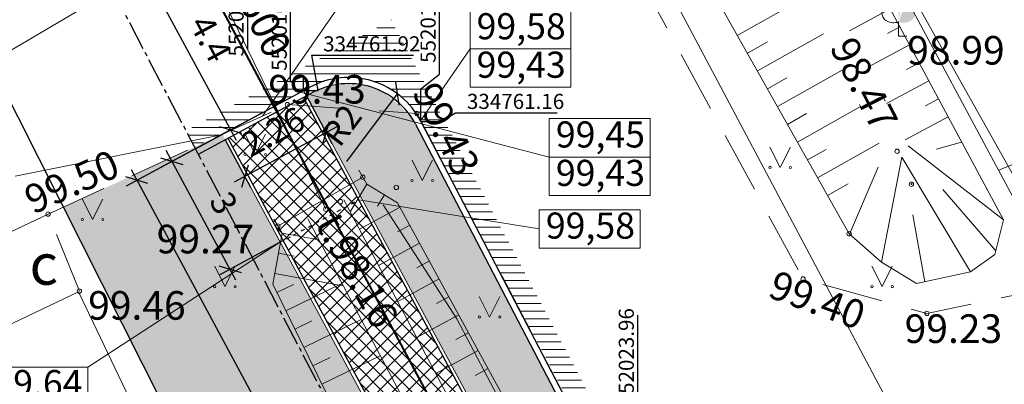
# Model space of a CAD drawing. Units: feet. Extents: x 0 to 553076, y 0 to 334956.
# Drawn here: x 552010 to 552034, y 334755 to 334764 of the extents above; entities that cross this region are included whole.
import ezdxf
from ezdxf.enums import TextEntityAlignment as Align

# ---------------------------------------------------------------- set-up
doc = ezdxf.new("R2010")
doc.units = ezdxf.units.FT
doc.header["$MEASUREMENT"] = 0
for name, pattern in [('2', [0.75, 0.5, -0.25]), ('ACAD_ISO03W100', [30, 12, -18]), ('ACAD_ISO04W100', [30, 24, -3, 0, -3]), ('DASH4DOT1', [5, 2, -0.5, 0, -0.5, 2]), ('DGN Style 1', [16.135864, 0.026848, -16.109016])]:
    doc.linetypes.add(name, pattern=pattern)
for name, color, linetype, lineweight in [('Level 1', 7, 'Continuous', 0), ('Level 11', 7, 'Continuous', 0), ('Level 17', 7, 'Continuous', 0), ('Level 24', 7, 'Continuous', 0), ('Level 25', 7, 'Continuous', 0), ('Level 31', 7, 'Continuous', 0), ('Level 32', 7, 'Continuous', 0), ('Level 35', 7, 'Continuous', 0), ('Level 36', 7, 'Continuous', 0), ('Level 37', 7, 'Continuous', 0), ('Level 40', 7, 'Continuous', 0), ('Level 42', 7, 'Continuous', 0), ('Level 58', 7, 'Continuous', 0), ('Level 62', 7, 'Continuous', 0), ('Level 7', 7, 'Continuous', 0), ('ROBEŽA', 20, 'DASH4DOT1', 15), ('VR Htach', 2, 'Continuous', 0), ('VR K2 TRASE', 204, 'Continuous', 40), ('VR KOORDIN P.', 7, 'Continuous', 5), ('VR KOORDINAT P.', 7, 'Continuous', 5), ('VR-CELOCELINS-ASS A.ATZ.', 4, 'Continuous', 5), ('VR-CELOCELINS-BORDE', 30, 'Continuous', 30), ('VR-IELAS-APMALE-150', 7, 'Continuous', 30), ('VR-RELJEFS', 150, 'ACAD_ISO03W100', 30), ('VR-VERT-PLAN', 4, 'Continuous', 15)]:
    doc.layers.add(name, color=color, linetype=linetype, lineweight=lineweight)
doc.styles.add('Arial', font='ARIAL.TTF')
doc.styles.add('Style-Arial', font='ARIAL.TTF')
doc.styles.add('Style-WORKING', font='WORKING.shx')
doc.styles.add('VR-GP-250', font='ARIAL.TTF', dxfattribs={"width": 0.8, "height": 0.6})
doc.styles.add('VR-GP-500', font='ARIAL.TTF', dxfattribs={"width": 0.8, "height": 1.2})
doc.styles.add('VR_m1-250-KOORDIN', font='ARIAL.TTF', dxfattribs={"width": 0.85, "height": 0.37})
doc.linetypes.add('K2', pattern='A,15,-1.5,["K2",Arial,S=1,R=0,X=-1,Y=-0.5],-1.1', length=17.6)
doc.dimstyles.new('VR M250', dxfattribs={"dimtxt": 0.8, "dimasz": 0.4, "dimexe": 0.3, "dimexo": 0, "dimgap": 0.25, "dimtad": 1, "dimdsep": 46, "dimtxsty": 'VR-GP-250', "dimblk": 'OBLIQUE', "dimcen": 0.3, "dimdle": 0.3, "dimadec": 0, "dimazin": 0, "dimtfac": 1, "dimtofl": 0, "dimtmove": 0, "dimatfit": 3, "dimldrblk": 'OBLIQUE', "dimfxl": 0, "dimarcsym": 0})
doc.dimstyles.new('VR_M1-250 KOORDIN.', dxfattribs={"dimtxt": 0.37, "dimasz": 0.18, "dimexe": 0.18, "dimexo": 0, "dimgap": 0.09, "dimtad": 1, "dimzin": 0, "dimdsep": 46, "dimtxsty": 'VR_m1-250-KOORDIN', "dimcen": 0.09, "dimadec": 0, "dimazin": 0, "dimtfac": 1, "dimtofl": 0, "dimtmove": 0, "dimatfit": 3, "dimfxl": 0, "dimtolj": 1, "dimtzin": 0, "dimarcsym": 0})
pattern_1 = [(90, (0, 0), (-0.17677669525, 0.17677669525), [0.046875, -0.30667839075]), (45, (0, 0), (-0.1767766953, 0.1767766953), [0.046875, -0.203125]), (135, (0, 0), (-0.1767766953, -0.1767766953), [0.046875, -0.203125])]

# ---------------------------------------------------------------- blocks, each defined once
blk = doc.blocks.new('LAPUKO')
at = {"layer": 'Level 1', "linetype": 'Continuous', "lineweight": 0}
h = blk.add_hatch(color=3, dxfattribs=at)
edge = h.paths.add_edge_path()
edge.add_ellipse((0, 0.135), major_axis=(0, -0.015), ratio=0.707107, start_angle=57.0494, end_angle=180, ccw=False)
edge.add_line((0.0089, 0.1269), (0.009, 0.1268))
edge.add_ellipse((0.0129, 0.1055), major_axis=(0.0039, -0.0212), ratio=0.861323, start_angle=0, end_angle=180, ccw=False)
edge.add_ellipse((0.009, 0.0593), major_axis=(-0.0307, 0.0095), ratio=0.814445, start_angle=90, end_angle=270, ccw=False)
edge.add_line((0.0013, 0.0343), (0.0011, 0.0344))
edge.add_line((0.0011, 0.0344), (0, 0.0344))
edge.add_line((0, 0.0344), (0, 0.1499))
edge.add_line((0, 0.1499), (-0.0001, 0.15))
edge.add_line((-0.0001, 0.15), (0, 0.15))
at = {"layer": 'Level 1', "color": 3, "linetype": 'Continuous', "lineweight": 0}
for p, q in [((0, 0), (0, 0.0344)), ((0, 0.0344), (0.0011, 0.0344)), ((0, 0.0272), (0, 0.0296)), ((0, 0), (0.02, 0))]:
    blk.add_line(p, q, dxfattribs=at)
blk.add_rational_spline([(-0.0012, 0.0343), (-0.0319, 0.0248), (-0.0396, 0.0498), (-0.0474, 0.0748), (-0.0167, 0.0843), (-0.035, 0.0876), (-0.0311, 0.1089), (-0.0273, 0.1301), (-0.009, 0.1268), (-0.0089, 0.1268), (-0.0089, 0.1269), (-0.0123, 0.1343), (-0.0093, 0.1422), (-0.0063, 0.15), (0, 0.15)], [1, 0.707106781187, 1, 0.707106781187, 1, 0.707106781187, 1, 0.707106781187, 1, 1, 1, 0.859516711328, 1, 0.859516711328, 1], degree=2, knots=[0, 0, 0, 0.125, 0.125, 0.25, 0.25, 0.375, 0.375, 0.5, 0.5, 0.75, 0.75, 0.875, 0.875, 1, 1, 1], dxfattribs=at)
blk = doc.blocks.new('PKT')
at = {"layer": 'Level 58', "color": 254, "linetype": 'Continuous', "lineweight": 13}
blk.add_circle((0, 0), 0.00534, dxfattribs=at)
blk = doc.blocks.new('MAURS1')
at = {"layer": 'Level 62', "color": 52, "linetype": 'Continuous', "lineweight": 0}
for p, q in [((-0.025, 0.05), (0, 0)), ((0, 0), (0.025, 0.05))]:
    blk.add_line(p, q, dxfattribs=at)
for centre, radius in [((-0.025, 0), 0.0028), ((0.025, 0), 0.00263)]:
    blk.add_circle(centre, radius, dxfattribs=at)
blk = doc.blocks.new('_Oblique')
at = {"layer": 'ROBEŽA', "color": 0, "lineweight": -2}
blk.add_line((-0.5, -0.5), (0.5, 0.5), dxfattribs=at)
blk = doc.blocks.new('*D359')
at = {"layer": 'Defpoints', "color": 0}
for p in [(552015.542, 334761.357), (552024.001, 334745.655), (552020.963, 334744.019)]:
    blk.add_point(p, dxfattribs=at)
at = {"layer": 'VR KOORDIN P.', "color": 0, "lineweight": -2}
for p, q in [((552015.542, 334761.357), (552012.24, 334759.578)), ((552012.362, 334759.985), (552021.105, 334743.754)), ((552024.001, 334745.655), (552020.699, 334743.876))]:
    blk.add_line(p, q, dxfattribs=at)
at = {"layer": 'VR KOORDIN P.', "color": 0, "lineweight": -2, "xscale": 0.4, "yscale": 0.4, "zscale": 0.4}
for p, rotation in [((552012.504, 334759.72), 118.3120617578391), ((552020.963, 334744.019), 298.3120617578391)]:
    blk.add_blockref('_Oblique', p, dxfattribs=dict(at, rotation=rotation))
at = {"layer": 'VR KOORDIN P.', "color": 0, "insert": (552017.223, 334752.133), "char_height": 0.6, "attachment_point": 5, "rotation": 298.3121, "style": 'VR-GP-250'}
blk.add_mtext('17.84', dxfattribs=at)
blk = doc.blocks.new('*D394')
at = {"layer": 'Defpoints', "color": 0}
for p in [(552013.454, 334765.233), (552012.709, 334764.832), (552015.542, 334761.357)]:
    blk.add_point(p, dxfattribs=at)
at = {"layer": 'VR KOORDIN P.', "color": 0, "lineweight": -2}
for p, q in [((552013.454, 334765.233), (552012.445, 334764.689)), ((552014.94, 334760.692), (552012.567, 334765.096)), ((552015.542, 334761.357), (552014.533, 334760.814))]:
    blk.add_line(p, q, dxfattribs=at)
at = {"layer": 'VR KOORDIN P.', "color": 0, "lineweight": -2, "xscale": 0.4, "yscale": 0.4, "zscale": 0.4}
for p, rotation in [((552012.709, 334764.832), 118.312061756392), ((552014.797, 334760.956), 298.312061756392)]:
    blk.add_blockref('_Oblique', p, dxfattribs=dict(at, rotation=rotation))
at = {"layer": 'VR KOORDIN P.', "color": 0, "insert": (552014.238, 334763.155), "char_height": 0.6, "attachment_point": 5, "rotation": 298.3121, "style": 'VR-GP-250'}
blk.add_mtext('4.4', dxfattribs=at)
blk = doc.blocks.new('*D410')
at = {"layer": 'Defpoints', "color": 0}
for p in [(552014.573, 334760.835), (552013.362, 334760.182), (552015.996, 334758.194)]:
    blk.add_point(p, dxfattribs=at)
at = {"layer": 'VR KOORDIN P.', "color": 0, "lineweight": -2}
for p, q in [((552014.573, 334760.835), (552013.098, 334760.04)), ((552014.927, 334757.277), (552013.219, 334760.447)), ((552015.996, 334758.194), (552014.52, 334757.399))]:
    blk.add_line(p, q, dxfattribs=at)
at = {"layer": 'VR KOORDIN P.', "color": 0, "lineweight": -2, "xscale": 0.4, "yscale": 0.4, "zscale": 0.4}
for p, rotation in [((552013.362, 334760.182), 118.3120617495157), ((552014.784, 334757.541), 298.3120617495157)]:
    blk.add_blockref('_Oblique', p, dxfattribs=dict(at, rotation=rotation))
at = {"layer": 'VR KOORDIN P.', "color": 0, "insert": (552014.563, 334759.126), "char_height": 0.6, "attachment_point": 5, "rotation": 298.3121, "style": 'VR-GP-250'}
blk.add_mtext('3', dxfattribs=at)
blk = doc.blocks.new('*D424')
at = {"layer": 'Defpoints', "color": 0}
for p in [(552018.879, 334761.841), (552017.682, 334760.238)]:
    blk.add_point(p, dxfattribs=at)
at = {"layer": 'VR KOORDIN P.', "color": 0, "lineweight": -2}
blk.add_line((552017.641, 334760.183), (552018.879, 334761.841), dxfattribs=at)
at = {"layer": 'VR KOORDIN P.', "color": 0, "lineweight": -2, "xscale": 0.4, "yscale": 0.4, "zscale": 0.4, "rotation": 53.25438724712222}
blk.add_blockref('_Oblique', (552018.879, 334761.841), dxfattribs=at)
at = {"layer": 'VR KOORDIN P.', "color": 0, "insert": (552017.579, 334761.021), "char_height": 0.6, "attachment_point": 5, "rotation": 53.2544, "style": 'VR-GP-250'}
blk.add_mtext('R2', dxfattribs=at)
blk = doc.blocks.new('*D502')
at = {"layer": 'Defpoints', "color": 0}
for p in [(552024.761, 334754.289), (552023.964, 334752.511), (0, 0)]:
    blk.add_point(p, dxfattribs=at)
at = {"layer": 'VR KOORDINAT P.', "color": 0, "lineweight": -2}
for p, q in [((552024.761, 334753.929), (552024.761, 334756.418)), ((552023.964, 334753.569), (552024.761, 334753.929)), ((552023.964, 334752.511), (552023.964, 334753.569))]:
    blk.add_line(p, q, dxfattribs=at)
at = {"layer": 'VR KOORDINAT P.', "color": 0, "insert": (552024.482, 334755.398), "char_height": 0.37, "attachment_point": 5, "rotation": 90, "style": 'VR_m1-250-KOORDIN'}
blk.add_mtext('\\A1;552023.96', dxfattribs=at)
blk = doc.blocks.new('*D568')
at = {"layer": 'Defpoints', "color": 0}
for p in [(552009.128, 334780.919), (552007.616, 334780.341), (0, 0)]:
    blk.add_point(p, dxfattribs=at)
at = {"layer": 'VR KOORDINAT P.', "color": 0, "lineweight": -2}
for p, q in [((552008.408, 334780.341), (552008.768, 334780.919)), ((552008.768, 334780.919), (552011.255, 334780.919)), ((552007.616, 334780.341), (552008.408, 334780.341))]:
    blk.add_line(p, q, dxfattribs=at)
at = {"layer": 'VR KOORDINAT P.', "color": 0, "insert": (552010.236, 334781.198), "char_height": 0.37, "attachment_point": 5, "style": 'VR_m1-250-KOORDIN'}
blk.add_mtext('\\A1;334780.34', dxfattribs=at)
blk = doc.blocks.new('*D570')
at = {"layer": 'Defpoints', "color": 0}
for p in [(552012.263, 334771.865), (552011.414, 334771.465), (0, 0)]:
    blk.add_point(p, dxfattribs=at)
at = {"layer": 'VR KOORDINAT P.', "color": 0, "lineweight": -2}
for p, q in [((552011.774, 334771.465), (552011.903, 334771.865)), ((552011.903, 334771.865), (552014.391, 334771.865)), ((552011.414, 334771.465), (552011.774, 334771.465))]:
    blk.add_line(p, q, dxfattribs=at)
at = {"layer": 'VR KOORDINAT P.', "color": 0, "insert": (552013.372, 334772.144), "char_height": 0.37, "attachment_point": 5, "style": 'VR_m1-250-KOORDIN'}
blk.add_mtext('\\A1;334771.46', dxfattribs=at)
blk = doc.blocks.new('*D571')
at = {"layer": 'Defpoints', "color": 0}
for p in [(552011.798, 334772.377), (552011.414, 334771.465), (0, 0)]:
    blk.add_point(p, dxfattribs=at)
at = {"layer": 'VR KOORDINAT P.', "color": 0, "lineweight": -2}
for p, q in [((552011.798, 334772.017), (552011.798, 334774.445)), ((552011.414, 334771.825), (552011.798, 334772.017)), ((552011.414, 334771.465), (552011.414, 334771.825))]:
    blk.add_line(p, q, dxfattribs=at)
at = {"layer": 'VR KOORDINAT P.', "color": 0, "insert": (552011.519, 334773.456), "char_height": 0.37, "attachment_point": 5, "rotation": 90, "style": 'VR_m1-250-KOORDIN'}
blk.add_mtext('\\A1;552011.41', dxfattribs=at)
blk = doc.blocks.new('*D572')
at = {"layer": 'Defpoints', "color": 0}
for p in [(552014.475, 334765.783), (552015.894, 334764.764), (0, 0)]:
    blk.add_point(p, dxfattribs=at)
at = {"layer": 'VR KOORDINAT P.', "color": 0, "lineweight": -2}
for p, q in [((552014.475, 334765.783), (552015.174, 334765.783)), ((552015.174, 334765.783), (552015.534, 334764.764)), ((552015.534, 334764.764), (552018.023, 334764.764))]:
    blk.add_line(p, q, dxfattribs=at)
at = {"layer": 'VR KOORDINAT P.', "color": 0, "insert": (552017.004, 334765.043), "char_height": 0.37, "attachment_point": 5, "style": 'VR_m1-250-KOORDIN'}
blk.add_mtext('\\A1;334765.78', dxfattribs=at)
blk = doc.blocks.new('*D573')
at = {"layer": 'Defpoints', "color": 0}
for p in [(552014.475, 334765.783), (552015.211, 334765.054), (0, 0)]:
    blk.add_point(p, dxfattribs=at)
at = {"layer": 'VR KOORDINAT P.', "color": 0, "lineweight": -2}
for p, q in [((552014.475, 334765.783), (552014.475, 334765.423)), ((552014.475, 334765.423), (552015.211, 334765.414)), ((552015.211, 334765.414), (552015.211, 334762.925))]:
    blk.add_line(p, q, dxfattribs=at)
at = {"layer": 'VR KOORDINAT P.', "color": 0, "insert": (552014.933, 334763.944), "char_height": 0.37, "attachment_point": 5, "rotation": 90, "style": 'VR_m1-250-KOORDIN'}
blk.add_mtext('\\A1;552014.48', dxfattribs=at)
blk = doc.blocks.new('*D575')
at = {"layer": 'Defpoints', "color": 0}
for p in [(552020.663, 334761.373), (552019.456, 334761.163), (0, 0)]:
    blk.add_point(p, dxfattribs=at)
at = {"layer": 'VR KOORDINAT P.', "color": 0, "lineweight": -2}
for p, q in [((552019.943, 334761.163), (552020.303, 334761.373)), ((552020.303, 334761.373), (552022.791, 334761.373)), ((552019.456, 334761.163), (552019.943, 334761.163))]:
    blk.add_line(p, q, dxfattribs=at)
at = {"layer": 'VR KOORDINAT P.', "color": 0, "insert": (552021.772, 334761.652), "char_height": 0.37, "attachment_point": 5, "style": 'VR_m1-250-KOORDIN'}
blk.add_mtext('\\A1;334761.16', dxfattribs=at)
blk = doc.blocks.new('*D576')
at = {"layer": 'Defpoints', "color": 0}
for p in [(552019.91, 334762.677), (552019.456, 334761.163), (0, 0)]:
    blk.add_point(p, dxfattribs=at)
at = {"layer": 'VR KOORDINAT P.', "color": 0, "lineweight": -2}
for p, q in [((552019.91, 334762.317), (552019.91, 334764.805)), ((552019.456, 334761.957), (552019.91, 334762.317)), ((552019.456, 334761.163), (552019.456, 334761.957))]:
    blk.add_line(p, q, dxfattribs=at)
at = {"layer": 'VR KOORDINAT P.', "color": 0, "insert": (552019.631, 334763.786), "char_height": 0.37, "attachment_point": 5, "rotation": 90, "style": 'VR_m1-250-KOORDIN'}
blk.add_mtext('\\A1;552019.46', dxfattribs=at)
blk = doc.blocks.new('*D577')
at = {"layer": 'Defpoints', "color": 0}
for p in [(552016.266, 334762.482), (552016.581, 334761.917), (0, 0)]:
    blk.add_point(p, dxfattribs=at)
at = {"layer": 'VR KOORDINAT P.', "color": 0, "lineweight": -2}
for p, q in [((552016.266, 334762.122), (552016.266, 334764.612)), ((552016.581, 334762.277), (552016.266, 334762.122)), ((552016.581, 334761.917), (552016.581, 334762.277))]:
    blk.add_line(p, q, dxfattribs=at)
at = {"layer": 'VR KOORDINAT P.', "color": 0, "insert": (552015.987, 334763.592), "char_height": 0.37, "attachment_point": 5, "rotation": 90, "style": 'VR_m1-250-KOORDIN'}
blk.add_mtext('\\A1;552016.58', dxfattribs=at)
blk = doc.blocks.new('*D578')
at = {"layer": 'Defpoints', "color": 0}
for p in [(552017.145, 334762.783), (552016.581, 334761.917), (0, 0)]:
    blk.add_point(p, dxfattribs=at)
at = {"layer": 'VR KOORDINAT P.', "color": 0, "lineweight": -2}
for p, q in [((552016.941, 334761.917), (552016.785, 334762.783)), ((552016.785, 334762.783), (552019.27, 334762.783)), ((552016.581, 334761.917), (552016.941, 334761.917))]:
    blk.add_line(p, q, dxfattribs=at)
at = {"layer": 'VR KOORDINAT P.', "color": 0, "insert": (552018.253, 334763.062), "char_height": 0.37, "attachment_point": 5, "style": 'VR_m1-250-KOORDIN'}
blk.add_mtext('\\A1;334761.92', dxfattribs=at)
blk = doc.blocks.new('*D579')
at = {"layer": 'Defpoints', "color": 0}
for p in [(552016.652, 334761.785), (552014.662, 334760.713), (552015.145, 334759.816)]:
    blk.add_point(p, dxfattribs=at)
at = {"layer": 'VR KOORDIN P.', "color": 0, "lineweight": -2}
for p, q in [((552016.652, 334761.785), (552017.277, 334760.624)), ((552017.399, 334761.03), (552014.881, 334759.674)), ((552014.662, 334760.713), (552015.288, 334759.552))]:
    blk.add_line(p, q, dxfattribs=at)
at = {"layer": 'VR KOORDIN P.', "color": 0, "lineweight": -2, "xscale": 0.4, "yscale": 0.4, "zscale": 0.4}
for p, rotation in [((552017.135, 334760.888), 28.31206175406181), ((552015.145, 334759.816), 208.3120617540619)]:
    blk.add_blockref('_Oblique', p, dxfattribs=dict(at, rotation=rotation))
at = {"layer": 'VR KOORDIN P.', "color": 0, "insert": (552015.876, 334760.842), "char_height": 0.6, "attachment_point": 5, "rotation": 28.3121, "style": 'VR-GP-250'}
blk.add_mtext('2.26', dxfattribs=at)

msp = doc.modelspace()

# ---------------------------------------------------------------- hatches: boundary and pattern name
at = {"layer": 'VR Htach', "lineweight": 20}
h = msp.add_hatch(dxfattribs=at)
h.set_pattern_fill('ANSI31', color=252, scale=1.5, angle=315, style=0)
h.set_pattern_definition([(0, (552002.60887, 334704.76248), (6e-17, 0.1875), [])])
h.paths.add_polyline_path([(552018.7281, 334763.6414), (552013.707, 334760.9365), (552013.9168, 334760.5346), (552014.5735, 334760.8353), (552015.8589, 334761.5278), (552016.7337, 334761.9991), (552017.1444, 334762.1646), (552017.6025, 334762.2367), (552018.1863, 334762.1737), (552018.5843, 334762.0233), (552019.0072, 334761.7365), (552019.3388, 334761.359), (552019.579, 334760.9262), (552019.9703, 334760.1755), (552035.3353, 334731.1242), (552036.6842, 334728.5874), (552037.2413, 334727.5395), (552037.9153, 334726.179), (552039.1936, 334723.5989), (552039.8823, 334723.8546), (552037.6828, 334727.7742)])
h = msp.add_hatch(dxfattribs=at)
h.set_pattern_fill('GRASS', color=74, scale=0.25, style=0)
h.set_pattern_definition(pattern_1)
h.paths.add_polyline_path([(552030.017, 334740.8073), (552026.4085, 334747.594), (552019.4675, 334760.8156), (552019.2581, 334761.2074), (552018.9194, 334761.561), (552018.5552, 334761.8694), (552018.0995, 334762.0406), (552017.6031, 334762.0866), (552017.0465, 334761.9756), (552016.6519, 334761.7846), (552018.2644, 334758.7913), (552020.3914, 334754.843), (552023.4824, 334749.1053), (552026.5175, 334743.4714), (552029.8576, 334737.2713), (552034.2021, 334729.2067), (552037.8326, 334722.4675), (552041.4625, 334715.7294), (552042.67, 334716.3598), (552041.7496, 334718.123), (552040.7258, 334720.1684), (552039.2573, 334723.1325), (552037.5647, 334726.5489), (552035.2291, 334731.0046)])
h = msp.add_hatch(dxfattribs=at)
h.set_pattern_fill('ANSI37', color=252, scale=2, style=0)
h.set_pattern_definition([(45, (0, 0), (-0.1767766953, 0.1767766953), []), (135, (0, 0), (-0.1767766953, -0.1767766953), [])])
h.paths.add_polyline_path([(552036.5235, 334724.729), (552032.0786, 334732.9797), (552028.8251, 334739.0192), (552024.7248, 334746.6304), (552022.5552, 334750.6577), (552019.7299, 334755.9023), (552016.5814, 334761.7466), (552015.7737, 334761.3115), (552014.7327, 334760.7507), (552017.692, 334755.2572), (552021.9165, 334747.4155), (552026.1178, 334739.6169), (552032.5828, 334727.616), (552038.4489, 334716.727), (552039.3607, 334715.0344), (552039.5672, 334714.6512), (552039.8538, 334713.9578), (552040.0044, 334713.3065), (552040.0507, 334712.5393), (552039.9824, 334711.8907), (552039.8205, 334711.2697), (552039.4884, 334710.5332), (552038.9232, 334709.7566), (552038.318, 334709.2094), (552037.3851, 334708.6807), (552036.3247, 334708.3771), (552026.836, 334706.4861), (552026.923, 334705.9828), (552027.064, 334705.4099), (552027.3873, 334704.7698), (552027.844, 334704.2451), (552028.6318, 334703.7429), (552029.5515, 334703.5215), (552030.4316, 334703.5947), (552034.2864, 334704.3668), (552036.7283, 334704.8787), (552037.9827, 334705.1407), (552039.1973, 334705.6151), (552040.3716, 334706.3238), (552041.5372, 334707.3675), (552042.546, 334708.7463), (552043.3441, 334710.7005), (552043.5814, 334712.2234), (552043.5594, 334713.3983), (552043.3453, 334714.624), (552043.0891, 334715.4337), (552042.7106, 334716.2821), (552041.4296, 334715.622), (552039.3699, 334719.4453)])
h = msp.add_hatch(dxfattribs=at)
h.set_pattern_fill('GRASS', color=74, scale=0.25, style=0)
h.set_pattern_definition(pattern_1)
h.paths.add_polyline_path([(552030.7851, 334730.7845), (552026.9328, 334737.9352), (552024.1454, 334743.1095), (552018.1137, 334754.3059), (552014.5959, 334760.8474), (552013.9168, 334760.5346), (552010.7067, 334759.065), (552033.9695, 334712.9853), (552026.3752, 334709.1514), (552026.8203, 334706.5645), (552030.0115, 334707.2037), (552034.6079, 334708.1243), (552036.2193, 334708.4471), (552036.9194, 334708.6025), (552037.6118, 334708.8708), (552038.464, 334709.4269), (552039.122, 334710.121), (552039.6936, 334711.1543), (552039.9675, 334712.4583), (552039.9096, 334713.391), (552039.7567, 334713.9981), (552039.4925, 334714.6215), (552038.9251, 334715.6744), (552036.4072, 334720.3483), (552033.7034, 334725.3673)])

# ---------------------------------------------------------------- linework, layer by layer
at = {"layer": 'Level 11', "color": 5, "linetype": 'Continuous', "lineweight": 0}
msp.add_line((552013.364, 334766.727), (552017.126, 334759.009), dxfattribs=at)
at = {"layer": 'Level 17', "color": 5, "linetype": 'Continuous', "lineweight": 0, "flags": 128}
msp.add_lwpolyline([(552046.5675, 334724.97), (552041.9626, 334733.4187), (552019.9517, 334774.9118)], dxfattribs=at)
at = {"layer": 'Level 24', "color": 4, "linetype": 'ByBlock', "lineweight": 15}
for p, q in [((552033.59, 334759.97), (552021.651, 334782.286)), ((552033.59, 334759.97), (552041.9397, 334763.3259)), ((552058.13, 334714.123), (552033.59, 334759.97))]:
    msp.add_line(p, q, dxfattribs=at)
at = {"layer": 'Level 24', "color": 4, "linetype": 'ACAD_ISO04W100', "lineweight": 30, "ltscale": 0.03}
msp.add_line((552041.454, 334707.782), (552003.892, 334779.739), dxfattribs=at)
at = {"layer": 'Level 25', "color": 1, "linetype": 'Continuous', "lineweight": 30}
msp.add_line((552035.7383, 334709.4817), (551926.8865, 334925.0987), dxfattribs=at)
at = {"layer": 'Level 31', "color": 32, "linetype": 'Continuous', "lineweight": 0}
for p, q in [((552027.199, 334763.2685), (552028.8525, 334764.1998)), ((552030.9397, 334763.9171), (552029.9425, 334763.3825)), ((552027.6897, 334762.3972), (552029.307, 334763.3081)), ((552031.1759, 334763.4765), (552030.874, 334763.3146)), ((552027.4444, 334762.8329), (552027.935, 334763.1092)), ((552031.4122, 334763.0358), (552030.3967, 334762.4913)), ((552031.6484, 334762.5951), (552031.341, 334762.4303)), ((552028.1805, 334761.5259), (552029.7615, 334762.4163)), ((552027.9351, 334761.9616), (552028.4148, 334762.2318)), ((552031.8847, 334762.1545), (552030.8508, 334761.6002)), ((552032.121, 334761.7138), (552031.808, 334761.546)), ((552028.6712, 334760.6546), (552030.2159, 334761.5246)), ((552028.4259, 334761.0902), (552028.8947, 334761.3543)), ((552032.3572, 334761.2731), (552031.305, 334760.709)), ((552032.6884, 334760.6554), (552032.0708, 334760.4801)), ((552032.5935, 334760.8325), (552032.5908, 334760.8311)), ((552028.9166, 334760.2189), (552029.3746, 334760.4769)), ((552029.162, 334759.7833), (552030.6704, 334760.6329)), ((552033.7109, 334758.7483), (552031.3773, 334760.5672)), ((552030.7257, 334757.7163), (552031.2221, 334760.2851)), ((552032.9024, 334757.4766), (552031.2221, 334760.2851)), ((552032.8297, 334760.3918), (552032.8209, 334760.3871)), ((552029.9465, 334758.3997), (552030.6487, 334760.0443)), ((552033.066, 334759.9511), (552033.0633, 334759.9497)), ((552018.134, 334759.6218), (552017.7248, 334758.9464)), ((552029.4073, 334759.3476), (552029.9086, 334759.63)), ((552033.5261, 334757.9886), (552032.2314, 334759.4938)), ((552033.3022, 334759.5105), (552033.2934, 334759.5058)), ((552018.5616, 334759.3627), (552018.3923, 334759.0833)), ((552018.9439, 334759.0602), (552017.951, 334758.519)), ((552033.5385, 334759.0698), (552033.5358, 334759.0684)), ((552029.6527, 334758.912), (552029.6614, 334758.9169)), ((552031.7883, 334757.233), (552031.4974, 334758.8745)), ((552019.1832, 334758.6212), (552018.8837, 334758.458)), ((552029.8981, 334758.4763), (552029.9007, 334758.4778)), ((552033.6789, 334758.6169), (552033.6692, 334758.6193)), ((552016.056, 334758.4228), (552016.9575, 334758.2583)), ((552019.4225, 334758.1822), (552018.4187, 334757.635)), ((552030.2538, 334758.1302), (552030.2604, 334758.1378)), ((552033.5607, 334758.1311), (552033.5578, 334758.1318)), ((552015.9662, 334757.9309), (552016.3529, 334757.8604)), ((552030.6297, 334757.8005), (552030.6316, 334757.8028)), ((552019.6618, 334757.7432), (552019.359, 334757.5782)), ((552031.0434, 334757.5222), (552031.0486, 334757.5308)), ((552015.8765, 334757.439), (552017.5528, 334757.1333)), ((552019.9011, 334757.3042), (552018.8864, 334756.7511)), ((552031.9414, 334757.2665), (552031.9393, 334757.2762)), ((552032.4299, 334757.3733), (552032.4292, 334757.3762)), ((552015.9316, 334756.9672), (552016.3386, 334757.1669)), ((552016.1518, 334756.5183), (552017.5225, 334757.1906)), ((552031.4701, 334757.2616), (552031.4716, 334757.2641)), ((552020.1405, 334756.8652), (552019.8344, 334756.6984)), ((552016.5922, 334755.6205), (552017.9904, 334756.3063)), ((552020.3798, 334756.4262), (552019.3541, 334755.8671)), ((552016.372, 334756.0694), (552016.7873, 334756.2731)), ((552020.6191, 334755.9872), (552020.3098, 334755.8186)), ((552016.8123, 334755.1716), (552017.2359, 334755.3794)), ((552017.0325, 334754.7227), (552018.4583, 334755.422)), ((552020.8584, 334755.5482), (552019.8219, 334754.9831)), ((552021.0977, 334755.1092), (552020.7851, 334754.9388))]:
    msp.add_line(p, q, dxfattribs=at)
at = {"layer": 'Level 31', "color": 32, "linetype": 'Continuous', "lineweight": 0, "flags": 128}
for points in [[(552024.2744, 334776.4929), (552026.3937, 334772.3962), (552033.7109, 334758.7483), (552033.5044, 334757.8996), (552032.9024, 334757.4766)], [(552020.6287, 334775.2496), (552025.7656, 334765.8135), (552029.936, 334758.409), (552030.7257, 334757.7163), (552031.5884, 334757.1893), (552032.9024, 334757.4766)], [(552018.134, 334759.6218), (552018.8862, 334759.166), (552025.169, 334747.641), (552032.569, 334734.559), (552042.06, 334716.993)], [(552016.056, 334758.4228), (552015.8287, 334757.1768), (552036.804, 334714.416)]]:
    msp.add_lwpolyline(points, dxfattribs=at)
at = {"layer": 'Level 31', "color": 32, "linetype": 'DGN Style 1', "lineweight": 13, "flags": 128}
for points in [[(552023.3487, 334776.1564), (552024.1391, 334774.7695), (552031.3773, 334760.5672), (552031.2221, 334760.2851)], [(552022.7568, 334775.9832), (552023.6109, 334774.4845), (552030.8427, 334760.2948), (552031.2221, 334760.2851)]]:
    msp.add_lwpolyline(points, dxfattribs=at)
at = {"layer": 'Level 32', "color": 32, "linetype": 'Continuous', "lineweight": 0}
msp.add_open_spline([(552031.457, 334759.621), (552031.4535, 334759.6259), (552031.4573, 334759.6399), (552031.459, 334759.642), (552031.4612, 334759.6447), (552031.48, 334759.6213), (552031.472, 334759.619), (552031.4704, 334759.6186), (552031.4687, 334759.6182), (552031.467, 334759.618), (552031.465, 334759.6178), (552031.463, 334759.6176), (552031.461, 334759.618), (552031.4593, 334759.6183), (552031.4578, 334759.6198), (552031.457, 334759.621)], degree=3, knots=[0, 0, 0, 0, 0.3316112, 0.3316112, 0.3316112, 0.7469254, 0.7469254, 0.7469254, 0.8270814, 0.8270814, 0.8270814, 0.9214006, 0.9214006, 0.9214006, 1, 1, 1, 1], dxfattribs=at)
at = {"layer": 'Level 35', "color": 52, "linetype": 'Continuous', "lineweight": 0}
msp.add_line((552034.866, 334758.209), (552029.735, 334767.379), dxfattribs=at)
at = {"layer": 'Level 36', "color": 5, "linetype": 'Continuous', "lineweight": 0, "flags": 128}
for points in [[(552017.5679, 334759.2428), (552024.1469, 334746.8092), (552030.886, 334733.555), (552039.7402, 334716.0158)], [(552016.6841, 334758.7752), (552023.2591, 334746.3488), (552029.994, 334733.103), (552038.8475, 334715.5652)]]:
    msp.add_lwpolyline(points, dxfattribs=at)
at = {"layer": 'Level 37', "color": 212, "linetype": '2', "lineweight": 15, "ltscale": 3}
for p, q in [((552010.331, 334758.893), (552016.187, 334761.574)), ((552016.187, 334761.574), (552019.354, 334761.358)), ((552011.098, 334757.005), (552010.331, 334758.893))]:
    msp.add_line(p, q, dxfattribs=at)
at = {"layer": 'Level 37', "color": 212, "linetype": '2', "lineweight": 30, "ltscale": 3}
msp.add_line((552019.354, 334761.358), (552023.964, 334752.511), dxfattribs=at)
at = {"layer": 'Level 37', "color": 212, "linetype": '2', "lineweight": 15, "ltscale": 3, "flags": 128}
for points in [[(552019.4124, 334774.6758), (552020.285, 334773.019), (552028.809, 334757.304), (552031.84, 334756.458), (552035.23, 334757.168), (552036.604, 334754.134), (552033.96, 334753.447), (552032.444, 334751.823), (552032.299, 334750.721), (552039.119, 334737.913), (552045.088, 334726.464), (552053.235, 334711.645), (552055.4031, 334710.3553), (552057.889, 334709.837), (552059.6025, 334709.8396), (552060.975, 334710.04), (552065.235, 334711.208)], [(552010.331, 334758.893), (552007.315, 334757.454)]]:
    msp.add_lwpolyline(points, dxfattribs=at)
at = {"layer": 'Level 40', "color": 7, "linetype": 'ByBlock', "lineweight": 15}
for p, q in [((552011.072, 334756.988), (552006.44, 334754.77)), ((552006.44, 334754.77), (552011.072, 334756.988)), ((552011.072, 334756.988), (552015.402, 334747.945)), ((552011.072, 334756.988), (552015.402, 334747.945))]:
    msp.add_line(p, q, dxfattribs=at)
at = {"layer": 'Level 42', "color": 7, "linetype": 'ByBlock', "lineweight": 15}
for p, q in [((552017.934, 334759.9682), (552018.134, 334759.6218)), ((552016.056, 334758.4228), (552015.856, 334758.7692))]:
    msp.add_line(p, q, dxfattribs=at)
at = {"layer": 'Level 42', "color": 7, "linetype": 'ByBlock', "lineweight": 15, "flags": 128}
msp.add_lwpolyline([(552015.956, 334758.596), (552018.034, 334759.795)], dxfattribs=at)
at = {"layer": 'Level 7', "color": 32, "linetype": 'Continuous', "lineweight": 0, "flags": 128}
msp.add_lwpolyline([(552018.534, 334759.115), (552020.338, 334756.325), (552035.242, 334727.971), (552043.878, 334711.846), (552044.682, 334709.084), (552044.517, 334707.477), (552043.661, 334706.498), (552042.541, 334706.09), (552031.664, 334704.237)], dxfattribs=at)
at = {"layer": 'VR K2 TRASE', "linetype": 'K2', "ltscale": 0.3}
msp.add_line((552005.0612, 334781.7699), (552040.4368, 334715.4524), dxfattribs=at)
at = {"layer": 'VR-CELOCELINS-ASS A.ATZ.'}
for p, q in [((552015.5757, 334761.2942), (552018.3872, 334765.3315)), ((552022.5968, 334760.2887), (552016.5103, 334761.8787))]:
    msp.add_line(p, q, dxfattribs=at)
at = {"layer": 'VR-CELOCELINS-BORDE', "lineweight": 5}
for p, q in [((552016.5807, 334761.9166), (552041.4625, 334715.7294)), ((552014.6622, 334760.7127), (552039.4968, 334714.6133))]:
    msp.add_line(p, q, dxfattribs=at)
at = {"layer": 'VR-CELOCELINS-BORDE'}
for p, q in [((552016.5814, 334761.7466), (552041.4296, 334715.622)), ((552014.7327, 334760.7507), (552039.5672, 334714.6512))]:
    msp.add_line(p, q, dxfattribs=at)
at = {"layer": 'VR-IELAS-APMALE-150'}
for p, q in [((552013.9384, 334760.4932), (552016.7337, 334761.9991)), ((552014.0079, 334760.3602), (552016.8049, 334761.867)), ((552019.4559, 334761.1625), (552023.964, 334752.511)), ((552019.3229, 334761.0932), (552023.831, 334752.4417))]:
    msp.add_line(p, q, dxfattribs=at)
for radius in [2, 1.85]:
    msp.add_arc((552017.6823, 334760.2383), radius, 27.52282, 118.31206, dxfattribs=at)
at = {"layer": 'VR-RELJEFS', "ltscale": 0.005}
msp.add_line((552015.9963, 334758.1942), (552017.9331, 334759.2376), dxfattribs=at)
at = {"layer": 'VR-VERT-PLAN'}
for p, q in [((552005.4915, 334760.5953), (552012.4855, 334764.7111)), ((552019.449, 334761.1758), (552020.6567, 334762.9388)), ((552009.5233, 334759.8179), (552014.5735, 334760.8353)), ((552022.3515, 334758.5271), (552017.9331, 334759.2376)), ((552011.3008, 334755.1398), (552015.9963, 334758.1942))]:
    msp.add_line(p, q, dxfattribs=at)
for points in [[(552020.6567, 334763.8802), (552023.1267, 334763.8802), (552023.1267, 334762.9388), (552020.6567, 334762.9388)], [(552020.6567, 334762.9388), (552023.1267, 334762.9388), (552023.1267, 334761.9973), (552020.6567, 334761.9973)], [(552022.5968, 334761.2301), (552025.0668, 334761.2301), (552025.0668, 334760.2887), (552022.5968, 334760.2887)], [(552022.5968, 334760.2887), (552025.0668, 334760.2887), (552025.0668, 334759.3472), (552022.5968, 334759.3472)], [(552022.3515, 334758.9978), (552024.8215, 334758.9978), (552024.8215, 334758.0563), (552022.3515, 334758.0563)], [(552008.8308, 334755.1398), (552011.3008, 334755.1398), (552011.3008, 334754.1983), (552008.8308, 334754.1983)]]:
    msp.add_lwpolyline(points, close=True, dxfattribs=at)

# ---------------------------------------------------------------- block references
at = {"layer": 'Level 1', "color": 3, "linetype": 'Continuous', "lineweight": 0, "xscale": 10, "yscale": 10, "zscale": 10}
msp.add_blockref('LAPUKO', (552031.144, 334763.253), dxfattribs=at)
at = {"layer": 'Level 58', "xscale": 10, "yscale": 10, "zscale": 10}
for p in [(552016.187, 334761.574), (552019.354, 334761.358), (552031.11, 334760.431), (552018.034, 334759.795), (552018.854, 334759.544), (552031.46, 334759.624), (552017.487, 334759.196), (552017.126, 334759.009), (552010.331, 334758.893), (552015.956, 334758.596), (552029.936, 334758.409), (552028.809, 334757.304), (552011.098, 334757.005), (552031.84, 334756.458)]:
    msp.add_blockref('PKT', p, dxfattribs=at)
at = {"layer": 'Level 62', "color": 52, "linetype": 'Continuous', "lineweight": 0, "xscale": 10, "yscale": 10, "zscale": 10}
for p in [(552015.4024, 334760.352), (552028.2478, 334760.0335), (552019.4896, 334759.715), (552011.4214, 334758.7596), (552014.6593, 334757.1141), (552030.7426, 334757.1141), (552021.1351, 334756.371)]:
    msp.add_blockref('MAURS1', p, dxfattribs=at)

# ---------------------------------------------------------------- texts
at = {"layer": 'Level 11', "color": 5, "linetype": 'Continuous', "lineweight": 0, "style": 'Style-WORKING'}
msp.add_text('d600', height=0.7, rotation=295.98608, dxfattribs=at).set_placement((552015.2042, 334763.6365), align=Align.CENTER)
at = {"layer": 'Level 36', "color": 172, "linetype": 'Continuous', "lineweight": 0, "style": 'Style-WORKING'}
msp.add_text(' t.98.16', height=0.7, rotation=299.11759, dxfattribs=at).set_placement((552017.3604, 334759.1876), align=Align.TOP_LEFT)
at = {"layer": 'Level 37', "color": 212, "linetype": 'Continuous', "lineweight": 0, "style": 'Style-Arial'}
msp.add_text('c', height=1, dxfattribs=at).set_placement((552010.2246, 334757.6614), align=Align.MIDDLE_CENTER)
at = {"layer": 'Level 58', "style": 'Style-WORKING'}
for s, rotation, p in [(' 98.47', 297.17501, (552029.9715, 334763.4894)), (' 99.43', 296.8042, (552019.7558, 334762.3849)), (' 99.50', 24.14937, (552009.4827, 334759.4288)), (' 99.40', 339.77514, (552027.9584, 334757.6013))]:
    msp.add_text(s, height=0.7, rotation=rotation, dxfattribs=at).set_placement(p, align=Align.TOP_LEFT)
for s, p in [(' 98.99', (552031.144, 334763.253)), (' 99.43', (552015.5061, 334762.2995)), (' 99.27', (552012.7748, 334758.6295)), (' 99.46', (552011.098, 334757.005)), (' 99.23', (552031.081, 334756.4357))]:
    msp.add_text(s, height=0.7, dxfattribs=at).set_placement(p, align=Align.TOP_LEFT)
at = {"layer": 'VR-VERT-PLAN', "char_height": 0.64, "width": 2.503701, "attachment_point": 5, "style": 'VR-GP-500'}
for s, insert in [('99,58', (552021.9086, 334763.4095)), ('99,43', (552021.9086, 334762.468)), ('99,45', (552023.8487, 334760.7594)), ('99,43', (552023.8487, 334759.8179)), ('99,58', (552023.6034, 334758.5271)), ('99,64', (552010.0827, 334754.669))]:
    msp.add_mtext(s, dxfattribs=dict(at, insert=insert))

# ---------------------------------------------------------------- dimensions: what is measured, and where the dimension line sits
at = {"layer": 'VR KOORDIN P.'}
for p1, p2, distance, picture, middle in [((552015.5419, 334761.357), (552013.454, 334765.2328), 0.8457, '*D394', (552014.2376, 334763.1546)), ((552016.6519, 334761.7846), (552014.6622, 334760.7127), 1.0187, '*D579', (552015.8763, 334760.8416)), ((552015.5419, 334761.357), (552024.0008, 334745.655), -3.4506, '*D359', (552017.2233, 334752.1333)), ((552015.9963, 334758.1942), (552014.5735, 334760.8353), 1.3765, '*D410', (552014.563, 334759.1259))]:
    dim = msp.add_aligned_dim(p1=p1, p2=p2, distance=distance, dimstyle='VR M250', dxfattribs=at)
    dim.commit()
    dim.dimension.update_dxf_attribs({"geometry": picture, "text_midpoint": middle})
dim = msp.add_radius_dim(center=(552017.6823, 334760.2383), mpoint=(552018.8788, 334761.8409), dimstyle='VR M250', dxfattribs=at)
dim.commit()
dim.dimension.update_dxf_attribs({"geometry": '*D424', "text_midpoint": (552018.0206, 334760.6914), "dimtype": 164})
at = {"layer": 'VR KOORDINAT P.'}
for feature_location, offset, dtype, picture, middle in [((552007.6163, 334780.341), (1.5112, 0.5783), 0, '*D568', (552010.2361, 334781.1983)), ((552011.4144, 334771.4646), (0.3834, 0.912), 1, '*D571', (552011.5188, 334773.4556)), ((552011.4144, 334771.4646), (0.8484, 0.4), 0, '*D570', (552013.3718, 334772.1437)), ((552014.4751, 334765.7831), (1.4193, -1.0189), 0, '*D572', (552017.0039, 334765.0433)), ((552014.4750852088, 334765.7831149618), (0.7363995631, -0.7291510863), 1, '*D573', (552014.9325727663, 334763.9443059629)), ((552019.4559, 334761.1625), (0.4544, 1.5142), 1, '*D576', (552019.6315, 334763.7859)), ((552016.5807, 334761.9166), (-0.3148, 0.5658), 1, '*D577', (552015.987, 334763.5921)), ((552016.5807, 334761.9166), (0.5643, 0.8668), 0, '*D578', (552018.2527, 334763.0624)), ((552019.4559, 334761.1625), (1.2071, 0.2108), 0, '*D575', (552021.7722, 334761.6523)), ((552023.964, 334752.5111), (0.7967, 1.7781), 1, '*D502', (552024.4816, 334755.3984))]:
    dim = msp.add_ordinate_dim(feature_location=feature_location, offset=offset, dtype=dtype, origin=(0, 0), dimstyle='VR_M1-250 KOORDIN.', dxfattribs=at)
    dim.commit()
    dim.dimension.update_dxf_attribs({"geometry": picture, "text_midpoint": middle})

doc.saveas('drawing.dxf')
